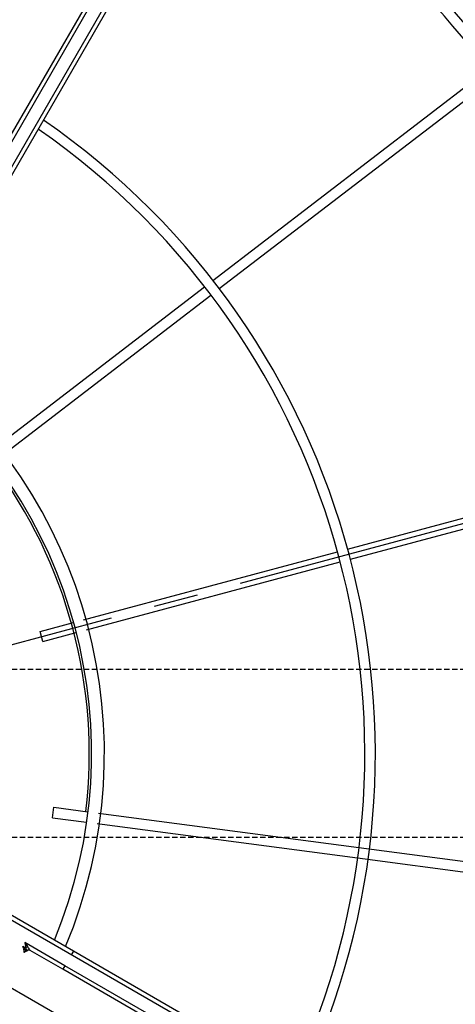
# Model space of a CAD drawing. Units: millimetres. Extents: x 23849 to 42288, y -3850 to 13677.
# Drawn here: x 29652 to 29860, y 8682 to 9150 of the extents above; entities that cross this region are included whole.
import ezdxf

# ---------------------------------------------------------------- set-up
doc = ezdxf.new("R2010")
doc.units = ezdxf.units.MM
doc.header["$LTSCALE"] = 0.4
doc.linetypes.add('CENTRO2', pattern=[28.575, 19.05, -3.175, 3.175, -3.175])
doc.linetypes.add('TRAZOS2', pattern=[9.525, 6.35, -3.175])
for name, color, linetype in [('Anotaciones Finas', 3, 'Continuous'), ('Anotaciones Medias', 3, 'Continuous'), ('Contornos Ocultos', 6, 'TRAZOS2'), ('Ejes', 2, 'CENTRO2')]:
    doc.layers.add(name, color=color, linetype=linetype)

# ---------------------------------------------------------------- blocks, each defined once
blk = doc.blocks.new('A$C37086315')
at = {"layer": 'Anotaciones Finas'}
for p, q in [((68.962, 45.295), (75.891, 42.425)), ((68.85, 45.017), (75.778, 42.147)), ((76.168, 42.311), (85.315, 38.522)), ((76.056, 42.032), (85.203, 38.244)), ((64.814, 41.358), (65.026, 41.57)), ((64.814, 41.358), (65.512, 40.659)), ((65.026, 41.57), (65.723, 40.873)), ((65.935, 40.661), (71.238, 35.357)), ((65.725, 40.446), (71.028, 35.143)), ((60.596, 38.61), (60.873, 38.725)), ((60.596, 38.61), (60.974, 37.698)), ((60.873, 38.725), (61.251, 37.814)), ((61.088, 37.422), (63.958, 30.493)), ((61.367, 37.534), (64.237, 30.605)), ((71.451, 35.145), (78.451, 28.145)), ((71.24, 34.931), (78.241, 27.93)), ((63.96, 30.49), (69.928, 16.08)), ((64.237, 30.605), (70.207, 16.192))]:
    blk.add_line(p, q, dxfattribs=at)
for radius in [46.65, 46.53]:
    blk.add_circle((55.798, 50.586), radius, dxfattribs=at)
for radius, start, end in [(21.99, 274.6957, 355.3041), (21.69, 274.761, 355.239), (14.256, 277.2545, 352.7463), (13.89, 277.4472, 352.5531), (31.89, 313.7803, 356.7639), (32.19, 315.0561, 356.7941), (37.29, 315, 357.2329), (37.59, 315, 357.255), (40.069, 315, 357.4249), (13.824, 293.1219, 336.8783)]:
    blk.add_arc((55.798, 50.586), radius, start, end, dxfattribs=at)
at = {"layer": 'Anotaciones Medias'}
for p, q in [((98.098, 49.386), (70.198, 49.386)), ((98.098, 49.266), (70.198, 49.266)), ((98.098, 48.906), (67.498, 48.906)), ((98.098, 48.786), (67.498, 48.786)), ((57.478, 8.286), (57.478, 38.886)), ((57.598, 8.286), (57.598, 38.886)), ((56.86, 37.386), (56.863, 37.386)), ((56.861, 37.386), (56.873, 37.384)), ((56.873, 37.384), (56.884, 37.38)), ((56.884, 37.38), (56.896, 37.375)), ((56.998, 37.507), (56.998, 37.415)), ((57.118, 36.186), (57.118, 37.507)), ((56.915, 37.362), (56.919, 37.362)), ((56.915, 37.36), (56.915, 37.362)), ((56.915, 37.36), (56.925, 37.352)), ((56.925, 37.352), (56.936, 37.345)), ((56.936, 37.345), (56.947, 37.339)), ((56.947, 37.344), (56.947, 37.339)), ((56.998, 36.186), (56.998, 37.265)), ((57.118, 36.186), (56.998, 36.186)), ((56.998, 8.286), (56.998, 36.186)), ((57.118, 8.286), (57.118, 36.186)), ((57.598, 36.186), (57.478, 36.186))]:
    blk.add_line(p, q, dxfattribs=at)
for points in [[(56.86, 37.387), (56.868, 37.388), (56.877, 37.39), (56.886, 37.395), (56.896, 37.4), (56.906, 37.408), (56.916, 37.416), (56.927, 37.427), (56.939, 37.438), (56.95, 37.451), (56.962, 37.464), (56.974, 37.478), (56.986, 37.492), (56.998, 37.507)], [(56.86, 37.387), (56.873, 37.386), (56.886, 37.383), (56.898, 37.378), (56.909, 37.371), (56.919, 37.362)], [(56.86, 37.386), (56.867, 37.386), (56.88, 37.383), (56.893, 37.378), (56.905, 37.37), (56.915, 37.362)], [(56.861, 37.386), (56.867, 37.385), (56.873, 37.384), (56.879, 37.382), (56.885, 37.38), (56.891, 37.377), (56.897, 37.375), (56.903, 37.371), (56.909, 37.367), (56.915, 37.362)], [(56.863, 37.386), (56.877, 37.383), (56.891, 37.377), (56.904, 37.369), (56.915, 37.36)], [(56.919, 37.362), (56.924, 37.364), (56.929, 37.368), (56.934, 37.373), (56.94, 37.381), (56.945, 37.39), (56.951, 37.4), (56.958, 37.413), (56.964, 37.426), (56.971, 37.441), (56.978, 37.457), (56.984, 37.473), (56.991, 37.49), (56.998, 37.507)], [(56.998, 37.415), (56.988, 37.402), (56.978, 37.39), (56.969, 37.379), (56.961, 37.369), (56.955, 37.361), (56.95, 37.354), (56.948, 37.348), (56.947, 37.344)], [(57.118, 37.507), (57.062, 37.465), (57.038, 37.446), (57.017, 37.43), (56.998, 37.415)], [(57.05, 37.369), (57.042, 37.378), (57.035, 37.386), (57.026, 37.394), (57.017, 37.402), (57.008, 37.409), (56.998, 37.415)], [(57.118, 37.507), (57.102, 37.474), (57.086, 37.443), (57.072, 37.416), (57.06, 37.391), (57.05, 37.369)], [(56.896, 37.375), (56.906, 37.368), (56.915, 37.36)], [(56.998, 37.265), (56.997, 37.277), (56.995, 37.289), (56.99, 37.3), (56.984, 37.311), (56.977, 37.321), (56.968, 37.33), (56.958, 37.337), (56.947, 37.344)], [(57.05, 37.369), (57.039, 37.349), (57.029, 37.331), (57.02, 37.316), (57.012, 37.302), (57.006, 37.29), (57.002, 37.28), (56.999, 37.272), (56.998, 37.265)]]:
    blk.add_lwpolyline(points, dxfattribs=at)
for radius in [46.8, 42.58]:
    blk.add_circle((55.798, 50.586), radius, dxfattribs=at)
for centre, radius, start, end in [((55.798, 50.586), 40.369, 315, 357.4441), ((56.908, 37.257), 0.09, 359.9999, 64.6086)]:
    blk.add_arc(centre, radius, start, end, dxfattribs=at)
at = {"layer": 'Ejes'}
for p, q in [((55.798, 0.042), (55.798, 96.174)), ((20.584, 85.8), (91.012, 15.372))]:
    blk.add_line(p, q, dxfattribs=at)
blk = doc.blocks.new('A$C78B83451')
at = {"layer": 'Contornos Ocultos'}
for p, q in [((3199.99999, 1070), (1679.999995, 1070)), ((3199.99999, 990), (1679.999995, 990))]:
    blk.add_line(p, q, dxfattribs=at)

msp = doc.modelspace()

# ---------------------------------------------------------------- block references
at = {"layer": 'Anotaciones Medias', "xscale": 16.66667, "yscale": 16.66667, "zscale": 16.66667, "rotation": 59.99999999999999}
msp.add_blockref('A$C37086315', (29720.097, 7574.019), dxfattribs=at)
at = {"layer": 'Anotaciones Medias'}
msp.add_blockref('A$C78B83451', (27014.939, 7770.944), dxfattribs=at)

doc.saveas('drawing.dxf')
